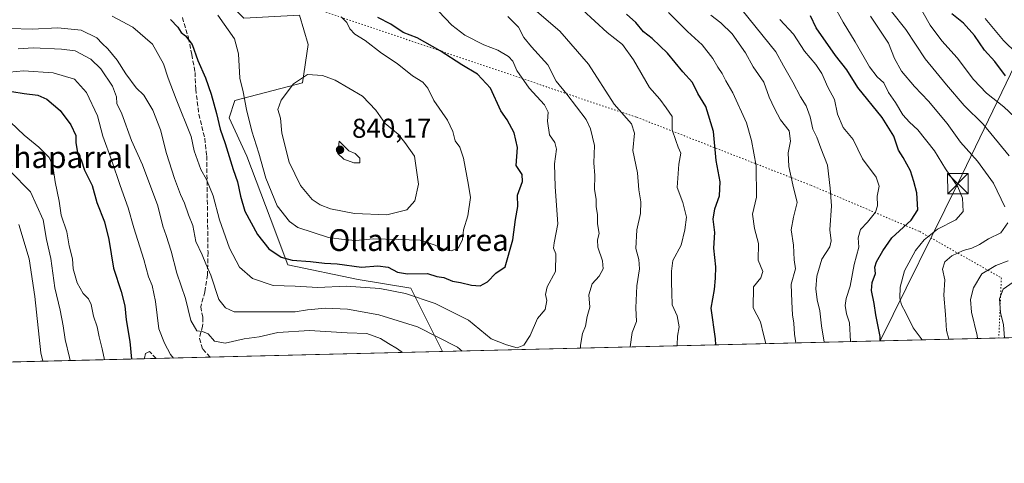
# Model space of a CAD drawing. Units: metres. Extents: x 665161 to 668623, y 4741980 to 4744376.
# Drawn here: x 666757 to 667119, y 4741980 to 4742143 of the extents above; entities that cross this region are included whole.
import ezdxf
from ezdxf.enums import TextEntityAlignment as Align

# ---------------------------------------------------------------- set-up
doc = ezdxf.new("R2010")
doc.units = ezdxf.units.M
doc.header["$MEASUREMENT"] = 0
doc.linetypes.add('DGN Style 3', pattern=[2.307223458686699, 1.648016756204785, -0.6592067024819142])
doc.linetypes.add('DGN Style 5', pattern=[1.1536117293433497, 0.4944050268614355, -0.6592067024819142])
for name, color, linetype, lineweight in [('Arbolado forestal CxS', 92, 'Continuous', 0), ('Comarca CxS', 21, 'Continuous', 0), ('Comunidad Autónoma CxS', 142, 'Continuous', 0), ('Corriente natural oculto Cxs', 9, 'Continuous', 13), ('Curva de nivel maestra', 30, 'Continuous', 30), ('Curva de nivel normal', 30, 'Continuous', 0), ('Huerta CxS', 92, 'Continuous', 0), ('Municipio CxS', 4, 'Continuous', 0), ('Provincia CxS', 1, 'Continuous', 0), ('Punto de cota en terreno', 7, 'Continuous', 0), ('Rótulo de punto de cota en terreno', 7, 'Continuous', 0), ('Senda', 7, 'DGN Style 3', 0), ('Tendido', 6, 'Continuous', 0), ('Texto cartográfico', 7, 'Continuous', 0), ('Torre de tendido puntual', 7, 'Continuous', 0), ('Vía pecuaria eje', 92, 'DGN Style 5', 0)]:
    doc.layers.add(name, color=color, linetype=linetype, lineweight=lineweight)
doc.styles.add('Style-Arial', font='txt')

# ---------------------------------------------------------------- blocks, each defined once
blk = doc.blocks.new('*U8')
at = {"layer": 'Arbolado forestal CxS', "color": 92, "linetype": 'Continuous', "lineweight": 0}
blk.add_polyline3d([(667186.8600000005, 4742027.488800001, 707.8466999999946), (666912.7063999996, 4742020.8453, 813.1428000000016), (666901.0749000004, 4742044.120300001, 821.732999999993), (666881.6630999995, 4742047.3575, 822.4882999999973), (666855.7812999999, 4742052.752699999, 824.3791999999958), (666849.3113000002, 4742070.015699999, 827.5271000000066), (666840.6836000001, 4742092.672300001, 827.2338000000018), (666834.2137000002, 4742106.699100001, 826.249299999996), (666836.3707999998, 4742113.1721, 827.4872999999934), (666861.1734999996, 4742119.6457, 835.4225000000006), (666863.3306999998, 4742133.6713, 834.294399999999), (666860.0957000004, 4742144.459899999, 833.4282999999997), (666839.6057000002, 4742143.3815, 832.2489999999963), (666828.8221000005, 4742154.171499999, 831.7673999999971), (666832.0571, 4742181.1439, 833.5429000000004), (666814.8025000002, 4742209.195699999, 832.6208000000044), (666785.6857000003, 4742232.932700001, 836.7578999999969), (666760.8831000002, 4742269.6165, 840.5261000000029), (666739.3146000003, 4742301.984099999, 850.0712000000058)], dxfattribs=at)
blk = doc.blocks.new('5PATER')
at = {"layer": 'Huerta CxS', "linetype": 'Continuous', "lineweight": 0}
h = blk.add_hatch(color=51, dxfattribs=at)
edge = h.paths.add_edge_path()
edge.add_ellipse((0, 0), major_axis=(-0.1095731443231308, -0.1110710700762829), ratio=0.9994222409660322, start_angle=0, end_angle=360)
blk = doc.blocks.new('5TTEND')
at = {"layer": 'Corriente natural oculto Cxs', "color": 7, "linetype": 'Continuous', "lineweight": 0}
for p, q in [((-0.375, 0.3754), (0.375, -0.3746)), ((0.3720000000000001, 0.3784000000000001), (-0.3720000000000001, -0.3776))]:
    blk.add_line(p, q, dxfattribs=at)
at = {"layer": 'Corriente natural oculto Cxs', "color": 7, "linetype": 'Continuous', "lineweight": 0, "flags": 128}
blk.add_lwpolyline([(-0.375, -0.3746), (0.375, -0.3746), (0.375, 0.3754), (-0.375, 0.3754), (-0.3720000000000001, -0.3776)], dxfattribs=at)

msp = doc.modelspace()

# ---------------------------------------------------------------- linework, layer by layer
at = {"layer": 'Arbolado forestal CxS', "color": 92, "linetype": 'Continuous', "lineweight": 0, "extrusion": (0.2692356311248024, 0.006524349292402935, 0.9630522352391588), "elevation": 211278.3627504555, "flags": 128}
msp.add_lwpolyline([(4724472.667232974, -752715.0993788037), (4724472.667232974, -752498.7617403478)], dxfattribs=at)
at = {"layer": 'Arbolado forestal CxS', "color": 92, "linetype": 'Continuous', "lineweight": 0, "extrusion": (-0.2714967720795018, -0.006579115159789668, 0.9624168628999211), "elevation": -211462.0293376085, "flags": 128}
msp.add_lwpolyline([(-4724472.74793892, 752332.6800511056), (-4724472.74793892, 752128.2208838948)], dxfattribs=at)
at = {"layer": 'Arbolado forestal CxS', "color": 92, "linetype": 'Continuous', "lineweight": 0, "extrusion": (-0.2465690530951733, -0.005977396945805006, 0.9691067912162735), "elevation": -191981.4321350511, "flags": 128}
msp.add_lwpolyline([(-4724465.306671592, 757588.8380812996), (-4724465.306671593, 757584.3801939576)], dxfattribs=at)
at = {"layer": 'Arbolado forestal CxS', "color": 92, "linetype": 'Continuous', "lineweight": 0, "extrusion": (-0.2690848345425715, -0.006520417937825524, 0.963094406571398), "elevation": -209574.9598506606, "flags": 128}
msp.add_lwpolyline([(-4724473.471661485, 752881.1574493246), (-4724473.471661486, 752860.4808222732)], dxfattribs=at)
at = {"layer": 'Arbolado forestal CxS', "color": 92, "linetype": 'Continuous', "lineweight": 0, "extrusion": (-0.06120137838782449, -0.001483048693326619, 0.9981243368689111), "elevation": -47037.00709635449, "flags": 128}
msp.add_lwpolyline([(-4724473.123223328, 780176.995509705), (-4724473.123223327, 780091.3493787878)], dxfattribs=at)
at = {"layer": 'Arbolado forestal CxS', "color": 92, "linetype": 'Continuous', "lineweight": 0}
for points in [[(666912.7062999997, 4742020.8454, 813.1428000000016), (666901.0749000004, 4742044.120300001, 821.732999999993), (666881.6630999995, 4742047.3575, 822.4882999999973), (666855.7812999999, 4742052.752699999, 824.3791999999958), (666849.3113000002, 4742070.015699999, 827.5271000000066), (666840.6836000001, 4742092.672300001, 827.2338000000018), (666834.2137000002, 4742106.699100001, 826.249299999996), (666836.3707999998, 4742113.1721, 827.4872999999934), (666861.1734999996, 4742119.6457, 835.4225000000006), (666863.3306999998, 4742133.6713, 834.294399999999), (666860.0957000004, 4742144.459899999, 833.4282999999997), (666839.6057000002, 4742143.3815, 832.2489999999963), (666828.8221000005, 4742154.171499999, 831.7673999999971), (666832.0571, 4742181.1439, 833.5429000000004), (666814.8025000002, 4742209.195699999, 832.6208000000044), (666785.6857000003, 4742232.932700001, 836.7578999999969), (666760.8831000002, 4742269.6165, 840.5261000000029), (666739.3146000003, 4742301.984099999, 850.0712000000058), (666718.8246999999, 4742321.404100001, 860.1061000000045), (666710.1977000004, 4742328.9571, 865.5481000000001), (666699.4138000002, 4742331.115300001, 869.7468999999984), (666694.6819000002, 4742330.9013, 870.8619999999937)], [(666912.7062999997, 4742020.8454, 813.1428000000016), (666901.0749000004, 4742044.120300001, 821.732999999993), (666881.6630999995, 4742047.3575, 822.4882999999973), (666855.7812999999, 4742052.752699999, 824.3791999999958), (666849.3113000002, 4742070.015699999, 827.5271000000066), (666840.6836000001, 4742092.672300001, 827.2338000000018), (666834.2137000002, 4742106.699100001, 826.249299999996), (666836.3707999998, 4742113.1721, 827.4872999999934), (666861.1734999996, 4742119.6457, 835.4225000000006), (666863.3306999998, 4742133.6713, 834.294399999999), (666860.0957000004, 4742144.459899999, 833.4282999999997), (666839.6057000002, 4742143.3815, 832.2489999999963), (666828.8221000005, 4742154.171499999, 831.7673999999971), (666832.0571, 4742181.1439, 833.5429000000004), (666814.8025000002, 4742209.195699999, 832.6208000000044), (666785.6857000003, 4742232.932700001, 836.7578999999969), (666760.8831000002, 4742269.6165, 840.5261000000029), (666739.3146000003, 4742301.984099999, 850.0712000000058), (666718.8246999999, 4742321.404100001, 860.1061000000045), (666710.1977000004, 4742328.9571, 865.5481000000001), (666699.4138000002, 4742331.115300001, 869.7468999999984), (666694.6819000002, 4742330.9013, 870.8619999999937)], [(666739.3146000003, 4742301.984099999, 850.0712000000058), (666760.8831000002, 4742269.6165, 840.5261000000029), (666785.6857000003, 4742232.932700001, 836.7578999999969), (666814.8025000002, 4742209.195699999, 832.6208000000044), (666832.0571, 4742181.1439, 833.5429000000004), (666828.8221000005, 4742154.171499999, 831.7673999999971), (666839.6057000002, 4742143.3815, 832.2489999999963), (666860.0957000004, 4742144.459899999, 833.4282999999997), (666863.3306999998, 4742133.6713, 834.294399999999), (666861.1734999996, 4742119.6457, 835.4225000000006), (666836.3707999998, 4742113.1721, 827.4872999999934), (666834.2137000002, 4742106.699100001, 826.249299999996), (666840.6836000001, 4742092.672300001, 827.2338000000018), (666849.3113000002, 4742070.015699999, 827.5271000000066), (666855.7812999999, 4742052.752699999, 824.3791999999958), (666881.6630999995, 4742047.3575, 822.4882999999973), (666901.0749000004, 4742044.120300001, 821.732999999993), (666912.7063999996, 4742020.8453, 813.1428000000016), (666606.3021999998, 4742013.420299999, 745.7084000000032)]]:
    msp.add_polyline3d(points, dxfattribs=at)
at = {"layer": 'Comarca CxS', "color": 21, "linetype": 'Continuous', "lineweight": 0, "flags": 128}
msp.add_lwpolyline([(667199.8962000011, 4742027.804799999), (665216.8400012536, 4741979.749982569), (665161.1800012554, 4744293.109982545), (665885.6168512054, 4744310.679604566), (667847.3954999992, 4744358.258300002), (667847.4307519117, 4744358.259117659), (668092.7597999999, 4744364.209100001), (668176.1676000005, 4744366.232000002), (668566.5600012809, 4744375.699982543), (668601.7739858653, 4742942.483600544), (668602.8970999996, 4742896.7733), (668608.5379999991, 4742667.185699999), (668610.0856000008, 4742604.200300002), (668617.1300999996, 4742317.487900001), (668617.8271999994, 4742289.114999999), (668619.9144000005, 4742204.1628), (668620.1035000006, 4742196.467000001), (668623.4000012815, 4742062.299982569), (667323.5504999993, 4742030.801300001)], close=True, dxfattribs=at)
at = {"layer": 'Comunidad Autónoma CxS', "color": 142, "linetype": 'Continuous', "lineweight": 0, "flags": 128}
msp.add_lwpolyline([(667199.8962000011, 4742027.804799999), (665216.8400012536, 4741979.749982569), (665161.1800012554, 4744293.109982545), (665885.6168512054, 4744310.679604566), (667847.3954999992, 4744358.258300002), (667847.4307519117, 4744358.259117659), (668092.7597999999, 4744364.209100001), (668176.1676000005, 4744366.232000002), (668566.5600012809, 4744375.699982543), (668601.7739858653, 4742942.483600544), (668602.8970999996, 4742896.7733), (668608.5379999991, 4742667.185699999), (668610.0856000008, 4742604.200300002), (668617.1300999996, 4742317.487900001), (668617.8271999994, 4742289.114999999), (668619.9144000005, 4742204.1628), (668620.1035000006, 4742196.467000001), (668623.4000012815, 4742062.299982569), (667323.5504999993, 4742030.801300001)], close=True, dxfattribs=at)
at = {"layer": 'Curva de nivel maestra', "color": 30, "linetype": 'Continuous', "lineweight": 30, "flags": 128}
for points, elevation in [([(667013.2171, 4742023.281199999), (667013.04, 4742025.450099999), (667011.4800000006, 4742036.7601), (667012.7000000002, 4742043.590100001), (667013.0700000003, 4742047.770099999), (667013.2300000006, 4742051.920100001), (667012.4600000001, 4742058.880100001), (667012.7699999996, 4742064.610099999), (667012.2599999999, 4742069.520099999), (667012.7999999998, 4742073.280099999), (667014.4900000002, 4742078.0701), (667014.7999999998, 4742083.220100001), (667013.3499999996, 4742091.0601), (667012.2800000003, 4742101.670100001), (667009.5, 4742110.860099999), (667006.5300000003, 4742115.690099999), (667004.6299999999, 4742119.690099999), (667001.0499999998, 4742123.710100001), (666995.4000000004, 4742130.4901), (666989.7800000003, 4742135.870100001), (666986.54, 4742138.4001), (666983.7599999999, 4742141.7601), (666980.3200000003, 4742144.8201)], 800), ([(667119.6900000004, 4742122.220100001), (667115.7400000002, 4742127.4801), (667112.0099999999, 4742131.630100001), (667108.3799999999, 4742136.970100001), (667104.2800000003, 4742141.5801), (667100.0199999996, 4742145.0101)], 750), ([(666812.6900000004, 4742142.940099999), (666815.3600000005, 4742140.020099999), (666816.5999999996, 4742138.100099999), (666818.1799999997, 4742136.920100001), (666820.5700000003, 4742133.6601), (666822.7599999999, 4742127.850099999), (666825.5599999997, 4742121.4801), (666827.6200000001, 4742115.4801), (666829.5999999996, 4742108.300100001), (666830.8899999997, 4742102.590100001), (666832.7999999998, 4742097.3201), (666835.6900000004, 4742087.7601), (666837.2800000003, 4742083.2501), (666838.3499999996, 4742077.920100001), (666840.0199999996, 4742072.4901), (666844.7000000002, 4742063.860099999), (666848.8200000003, 4742058.590100001), (666853.3300000001, 4742055.4801), (666857.3799999999, 4742054.4001), (666864.1100000005, 4742053.9301), (666869.3200000003, 4742053.340100001), (666873.9299999997, 4742053.050100001), (666882.8600000005, 4742051.880100001), (666888.9500000002, 4742052.370100001), (666892.75, 4742051.840100001), (666896.1100000005, 4742050.0701), (666899.7999999998, 4742049.390100001), (666907.1399999997, 4742049.470100001), (666910.5800000001, 4742048.470100001), (666913.1799999997, 4742048.050100001), (666916.3399999999, 4742046.7601), (666919.3499999996, 4742046.1801), (666923.3099999997, 4742045.210100001), (666926.4800000006, 4742045.020099999), (666929.2800000003, 4742046.4001), (666932.3200000003, 4742049.590100001), (666935.7599999999, 4742051.920100001), (666938.4900000002, 4742061.920100001), (666939.4699999997, 4742069.3201), (666940.4100000003, 4742074.200099999), (666940.2800000003, 4742078.340100001), (666942.0700000003, 4742083.3201), (666941.9800000006, 4742085.970100001), (666939.7800000003, 4742089.200099999), (666940.2100000001, 4742095.870100001), (666939, 4742101.2401), (666936.4000000004, 4742106.0101), (666934.1399999997, 4742109.360099999), (666930.3499999996, 4742117.590100001), (666925.5599999997, 4742122.770099999), (666919.7800000003, 4742126.200099999), (666911.8099999997, 4742131.4001), (666903.3700000001, 4742136.1501), (666898.1900000004, 4742138.120100001), (666893.7000000002, 4742141.130100001), (666888.9199999999, 4742143.6801)], 825), ([(667073.6231000006, 4742024.744999999), (667073.5999999996, 4742026.350099999), (667072.0499999998, 4742034.280099999), (667071.4199999999, 4742038.440099999), (667070.4900000002, 4742043.2501), (667070.7199999997, 4742046.2401), (667071.9100000003, 4742049.5101), (667071.7000000002, 4742051.790100001), (667072.2599999999, 4742053.800100001), (667074.5999999996, 4742057.8101), (667077.8700000001, 4742062.6501), (667085.0300000003, 4742069.1601), (667087.4299999997, 4742072.9801), (667087.1299999999, 4742079.140100001), (667086.0099999999, 4742083.280099999), (667084.7800000003, 4742087.200099999), (667082.0700000003, 4742092.1601), (667080.4299999997, 4742094.850099999), (667078.6299999999, 4742100.050100001), (667074.3899999997, 4742106.8101), (667065.4600000001, 4742117.880100001), (667061.3399999999, 4742124.4301), (667057.2199999997, 4742129.640100001), (667050.0599999997, 4742139.840100001), (667047.9800000006, 4742144.2501)], 775), ([(666754.2599999999, 4742116.4801), (666758.8200000003, 4742115.6501), (666763.8200000003, 4742115.100099999), (666767.1600000003, 4742113.630100001), (666772.1299999999, 4742109.380100001), (666776.0199999996, 4742104.190099999), (666777.8600000005, 4742100.2501), (666777.8499999996, 4742097.550100001), (666778.4699999997, 4742094.030099999), (666779.8600000005, 4742091.280099999), (666781.0899999999, 4742087.4901), (666783.8499999996, 4742081.860099999), (666785.5099999999, 4742075.5701), (666788.4400000004, 4742068.5001), (666790.0099999999, 4742062.030099999), (666791.6699999999, 4742051.420100001), (666794.5199999996, 4742042.940099999), (666795.8399999999, 4742037.600099999), (666796.3700000001, 4742032.540100001), (666797.6799999997, 4742024.5101), (666798.3051000005, 4742018.0733)], 800)]:
    msp.add_lwpolyline(points, dxfattribs=dict(at, elevation=elevation))
at = {"layer": 'Curva de nivel normal', "color": 30, "linetype": 'Continuous', "lineweight": 0, "flags": 128}
for points, elevation in [([(666981.7313000001, 4742022.517999999), (666982.4199999999, 4742027.840100001), (666984.0599999997, 4742031.920100001), (666983.7400000002, 4742036.850099999), (666984.2000000002, 4742044.9801), (666985.1399999997, 4742051.280099999), (666984.8600000005, 4742054.640100001), (666983.7999999998, 4742058.6801), (666984.1399999997, 4742065.590100001), (666985.4800000006, 4742071.590100001), (666985.5800000001, 4742075.920100001), (666984.9400000004, 4742080.2501), (666984.4299999997, 4742086.470100001), (666982.6399999997, 4742094.780099999), (666983.2800000003, 4742101.140100001), (666982.1699999999, 4742104.550100001), (666975.79, 4742111.7501), (666966.3899999997, 4742126.4801), (666955.8399999999, 4742138.590100001), (666943.0499999998, 4742149.4801)], 810), ([(667087.2999999998, 4742149.050100001), (667092, 4742140.7501), (667096.2699999996, 4742135.0101), (667102, 4742128.7601), (667108.0099999999, 4742120.800100001), (667112.7100000001, 4742115.800100001), (667119.0700000003, 4742110.8101), (667127.1399999997, 4742103.220100001)], 755), ([(666791.1500000004, 4742144.120100001), (666798.8099999997, 4742140.030099999), (666806.0599999997, 4742133.800100001), (666810.0999999996, 4742126.620100001), (666811.7999999998, 4742121.300100001), (666814.79, 4742113.5601), (666820.29, 4742099.920100001), (666821.2999999998, 4742094.5701), (666823.7800000003, 4742087.7301), (666825.9199999999, 4742084.100099999), (666828.3200000003, 4742078.100099999), (666830.6900000004, 4742069.200099999), (666834.3799999999, 4742058.800100001), (666838.0800000001, 4742051.840100001), (666842.8300000001, 4742047.690099999), (666850.4400000004, 4742045.1501), (666858.5, 4742044.870100001), (666866.8300000001, 4742044.420100001), (666877.2000000002, 4742044.850099999), (666889.6100000005, 4742044.0001), (666899.04, 4742042.140100001), (666910.0300000003, 4742038.530099999), (666922.2599999999, 4742032.340100001), (666930.5599999997, 4742025.550100001), (666936.2300000006, 4742023.2501), (666940.1699999999, 4742022.200099999), (666942.5599999997, 4742023.210100001), (666944.8799999999, 4742026.7501), (666947.6200000001, 4742032.920100001), (666950.4199999999, 4742036.2501), (666951.0700000003, 4742039.5701), (666950.54, 4742041.840100001), (666951.2000000002, 4742044.5701), (666954.25, 4742050.2401), (666954.3899999997, 4742056.700099999), (666953.5499999998, 4742058.840100001), (666953.7400000002, 4742060.7401), (666955.1399999997, 4742067.790100001), (666954.0999999996, 4742081.4101), (666953.9199999999, 4742089.790100001), (666954.6200000001, 4742095.210100001), (666953.9299999997, 4742097.7301), (666952.0499999998, 4742100.540100001), (666951.29, 4742105.460100001), (666951.54, 4742108.860099999), (666950.1500000004, 4742111.5701), (666944.5499999998, 4742117.630100001), (666940.0499999998, 4742124.140100001), (666938.5499999998, 4742127.630100001), (666937.0099999999, 4742129.340100001), (666933.0599999997, 4742131.630100001), (666927.8499999996, 4742133.600099999), (666920.8799999999, 4742137.1601), (666916.1600000003, 4742140.7601), (666911.1699999999, 4742145.970100001)], 820), ([(666964.1900000004, 4742146.420100001), (666973.2800000003, 4742138.1501), (666978.8200000003, 4742133.6801), (666982.9000000004, 4742128.0701), (666988.7999999998, 4742117.880100001), (666992.6600000003, 4742113.620100001), (666994.9500000002, 4742110.4001), (666997.1200000001, 4742107.290100001), (666997.1900000004, 4742102.300100001), (666998.5, 4742098.450099999), (666999.4000000004, 4742095.970100001), (667000.2999999998, 4742093.780099999), (666999.5899999999, 4742089.6801), (666998.9699999997, 4742081.110099999), (667001.0499999998, 4742075.590100001), (667002.3899999997, 4742070.2501), (667001.7699999996, 4742065.590100001), (667000.4800000006, 4742059.920100001), (666997.3399999999, 4742054.350099999), (666996.9199999999, 4742050.350099999), (666996.8499999996, 4742046.270099999), (666997.0099999999, 4742042.420100001), (666997.1299999999, 4742038.040100001), (666998.9400000004, 4742033.920100001), (666999.6799999997, 4742029.970100001), (666999.0599999997, 4742026.450099999), (666998.9400000004, 4742023.300100001), (666998.9006000003, 4742022.9341)], 805), ([(667031.6392000001, 4742023.727499999), (667030.7199999997, 4742027.0801), (667029.6200000001, 4742031.7401), (667026.9600000001, 4742036.880100001), (667027, 4742044.590100001), (667029.7800000003, 4742047.920100001), (667030.4299999997, 4742050.2501), (667028.7599999999, 4742054.420100001), (667028.8600000005, 4742060.5701), (667027.4400000004, 4742066.030099999), (667026.7400000002, 4742071.370100001), (667028.0999999996, 4742077.530099999), (667028.0800000001, 4742089.1501), (667026.29, 4742098.370100001), (667024.5099999999, 4742104.9301), (667019.4699999997, 4742115.890100001), (667016.8700000001, 4742120.290100001), (667015.5599999997, 4742122.9801), (667013.8899999997, 4742125.3101), (667012.0800000001, 4742128.5001), (667008.1699999999, 4742133.520099999), (667002.7300000006, 4742138.530099999), (666995.8300000001, 4742145.520099999)], 795), ([(667053.0349000003, 4742024.2459), (667052.0300000003, 4742030.2401), (667051.4900000002, 4742035.770099999), (667050.4900000002, 4742039.8201), (667049.9600000001, 4742043.9001), (667050.3499999996, 4742048.4801), (667052.2000000002, 4742054.8301), (667055.0599999997, 4742059.370100001), (667055.6100000005, 4742061.5001), (667055.1500000004, 4742065.5701), (667055.7699999996, 4742074.4101), (667055.2400000002, 4742080.9001), (667054.2000000002, 4742089.370100001), (667051.79, 4742095.630100001), (667050.3899999997, 4742099.6501), (667048.8099999997, 4742102.520099999), (667047.8300000001, 4742107.170100001), (667046.4100000003, 4742111.200099999), (667044.3499999996, 4742114.4901), (667041.54, 4742119.9101), (667038.04, 4742125.8101), (667035.2999999998, 4742131.030099999), (667022.9199999999, 4742146.350099999)], 785), ([(667089.0658, 4742025.119100001), (667085.7999999998, 4742029.5001), (667083.04, 4742035.110099999), (667081.5099999999, 4742037.960100001), (667080.8399999999, 4742040.4001), (667081.04, 4742044.5001), (667082.5700000003, 4742050.450099999), (667086.6399999997, 4742057.920100001), (667089.8099999997, 4742061.920100001), (667094.7400000002, 4742065.860099999), (667101.4400000004, 4742069.280099999), (667104.0999999996, 4742072.280099999), (667103.9299999997, 4742077.270099999), (667102.1600000003, 4742081.3201), (667097.6200000001, 4742088.030099999), (667093.5999999996, 4742094.670100001), (667087.5099999999, 4742102.340100001), (667084.4199999999, 4742105.120100001), (667081.9600000001, 4742107.870100001), (667079.2699999996, 4742112.350099999), (667076.7199999997, 4742116.020099999), (667074.9600000001, 4742119.550100001), (667072.4900000002, 4742121.790100001), (667069.7000000002, 4742125.450099999), (667064.4800000006, 4742134.710100001), (667060.0199999996, 4742141.880100001), (667056.5199999996, 4742148.3201)], 770), ([(667121.0499999998, 4742092.8201), (667111.4800000006, 4742104.370100001), (667104.5, 4742111.2501), (667098.0800000001, 4742118.840100001), (667090.2100000001, 4742128.4301), (667083.0800000001, 4742139.2601), (667077.7599999999, 4742145.850099999)], 760), ([(666830.0199999996, 4742144.450099999), (666836.1399999997, 4742135.8301), (666837.7000000002, 4742130.2401), (666838.1100000005, 4742121.350099999), (666839.4199999999, 4742116.3101), (666840.5999999996, 4742109.7601), (666842.5800000001, 4742101.880100001), (666845.1699999999, 4742093.720100001), (666847.7199999997, 4742084.5101), (666851.9400000004, 4742074.360099999), (666856.3799999999, 4742068.6601), (666859.4900000002, 4742066.440099999), (666870.79, 4742062.7301), (666876.5, 4742062.0601), (666880.8300000001, 4742061.700099999), (666887.1699999999, 4742062.3101), (666896.3700000001, 4742062.0001), (666904.5, 4742061.8301), (666909.9500000002, 4742059.950099999), (666912.7599999999, 4742058.600099999), (666915.8799999999, 4742057.800100001), (666918.4100000003, 4742058.790100001), (666920.0099999999, 4742061.840100001), (666920.4500000002, 4742065.610099999), (666921.9600000001, 4742070.6601), (666922.9900000002, 4742077.4801), (666922.2199999997, 4742082.040100001), (666920.3799999999, 4742091.920100001), (666919.0999999996, 4742095.920100001), (666917.3700000001, 4742098.2501), (666916.4900000002, 4742101.7301), (666914.4600000001, 4742105.850099999), (666909.5300000003, 4742113.140100001), (666907.2800000003, 4742117.610099999), (666905.4100000003, 4742119.850099999), (666901.6399999997, 4742122.1801), (666895.9699999997, 4742126.720100001), (666890.2599999999, 4742130.470100001), (666884.2400000002, 4742135.1801), (666880.4100000003, 4742137.520099999), (666878.6200000001, 4742139.440099999), (666877.5300000003, 4742141.7601), (666875.4000000004, 4742143.8201)], 830), ([(666936.6600000003, 4742144.020099999), (666940.5700000003, 4742140.030099999), (666942.6200000001, 4742136.280099999), (666945.4199999999, 4742132.840100001), (666951.4400000004, 4742126.200099999), (666954.4299999997, 4742120.190099999), (666958.3700000001, 4742115.460100001), (666965.54, 4742106.170100001), (666967.1600000003, 4742102.7501), (666968.5899999999, 4742096.610099999), (666968.3300000001, 4742090.2501), (666968.6399999997, 4742085.590100001), (666968.5899999999, 4742080.4101), (666969.1699999999, 4742076.880100001), (666969.2000000002, 4742073.970100001), (666969.6200000001, 4742071.1601), (666969.6200000001, 4742067.8101), (666970.2599999999, 4742064.2501), (666969.7199999997, 4742061.920100001), (666969.8399999999, 4742059.1601), (666971.54, 4742054.1501), (666971.7400000002, 4742051.2601), (666970.2400000002, 4742048.540100001), (666967.6799999997, 4742045.6801), (666966.4400000004, 4742041.7301), (666966.8300000001, 4742037.1501), (666965.9299999997, 4742033.7301), (666965.3200000003, 4742030.1801), (666964.1799999997, 4742027.4301), (666963.4600000001, 4742023.220100001), (666963.4561999999, 4742022.075200001)], 815), ([(667011.4000000004, 4742144.5101), (667015.0499999998, 4742141.690099999), (667019.1799999997, 4742137.5601), (667024.0499999998, 4742130.640100001), (667026.9600000001, 4742125.520099999), (667030.79, 4742119.9101), (667032.7699999996, 4742114.360099999), (667034.8099999997, 4742110.220100001), (667037.0099999999, 4742105.9901), (667040.1399999997, 4742101.9801), (667040.6399999997, 4742098.1501), (667039.8300000001, 4742093.880100001), (667040.0700000003, 4742088.860099999), (667041.4600000001, 4742082.0801), (667043.1600000003, 4742075.640100001), (667041.7300000006, 4742070.1801), (667040.8600000005, 4742065.590100001), (667041.7199999997, 4742059.920100001), (667042.04, 4742054.590100001), (667042.4800000006, 4742051.220100001), (667040.9299999997, 4742045.5601), (667041.1100000005, 4742039.0801), (667041.3700000001, 4742034.3101), (667041.8799999999, 4742031.290100001), (667042.1200000001, 4742027.1801), (667042.5641000001, 4742023.9922)], 790), ([(667062.6774000004, 4742024.479599999), (667062.3799999999, 4742031.4301), (667061.2699999996, 4742034.6801), (667060.7300000006, 4742037.780099999), (667061.0800000001, 4742040.280099999), (667062.6299999999, 4742044.8101), (667064.1100000005, 4742052.8201), (667065.8099999997, 4742059.2301), (667065.5199999996, 4742062.670100001), (667066.4400000004, 4742065.690099999), (667069.0199999996, 4742068.360099999), (667071.9500000002, 4742072.020099999), (667072.6699999999, 4742074.360099999), (667072.4800000006, 4742077.920100001), (667073.2100000001, 4742081.590100001), (667072.1900000004, 4742084.890100001), (667067.1100000005, 4742091.720100001), (667063.7000000002, 4742098.780099999), (667060, 4742103.2401), (667057.9100000003, 4742108.100099999), (667056.8799999999, 4742113.540100001), (667054.4100000003, 4742118.030099999), (667052.2300000006, 4742122.9801), (667049.9699999997, 4742126.390100001), (667045.7599999999, 4742131.2601), (667041.7300000006, 4742137.460100001), (667036.6900000004, 4742142.860099999)], 780), ([(667119.4600000001, 4742074.0801), (667115.3200000003, 4742082.7301), (667109.3799999999, 4742090.800100001), (667103.1699999999, 4742097.8301), (667098.2199999997, 4742104.600099999), (667091.3899999997, 4742112.9101), (667086.2300000006, 4742118.270099999), (667081.4600000001, 4742123.880100001), (667078.9100000003, 4742128.5001), (667076.7199999997, 4742134.170100001), (667070.0300000003, 4742144.0701)], 765), ([(667112.2199999997, 4742143.300100001), (667119.0300000003, 4742135.1801), (667133.6900000004, 4742120.8201)], 745), ([(666919.8597999997, 4742021.0187), (666918.1699999999, 4742022.4101), (666903.5, 4742029.9001), (666889.2800000003, 4742034.300100001), (666877.79, 4742036.350099999), (666869.6500000004, 4742036.800100001), (666863.0099999999, 4742036.220100001), (666858.4699999997, 4742035.4801), (666836.0099999999, 4742035.4301), (666832.8200000003, 4742036.840100001), (666830.3899999997, 4742039.9801), (666827.5199999996, 4742048.940099999), (666825.7000000002, 4742053.120100001), (666824.2599999999, 4742056.350099999), (666821.9299999997, 4742061.2501), (666820.8499999996, 4742067.210100001), (666819.3300000001, 4742071.090100001), (666817.8399999999, 4742075.370100001), (666816.2999999998, 4742078.5001), (666814.0800000001, 4742084.4301), (666811.1799999997, 4742093.6601), (666808.9800000006, 4742102.3301), (666806.1799999997, 4742109.600099999), (666802.8799999999, 4742115.120100001), (666800.0800000001, 4742117.800100001), (666796.2000000002, 4742122.970100001), (666793.0800000001, 4742127.940099999), (666789.6600000003, 4742132.130100001), (666787.54, 4742134.040100001), (666785.5700000003, 4742136.110099999), (666779.8300000001, 4742139.0101), (666771.2199999997, 4742139.780099999), (666761.8399999999, 4742139.3201), (666745.2599999999, 4742139.800100001)], 815), ([(666756.5899999999, 4742132.1601), (666762.1600000003, 4742132.470100001), (666772.5199999996, 4742131.960100001), (666777.5499999998, 4742131.3101), (666783.3399999999, 4742128.2601), (666787.0599999997, 4742124.8101), (666791.3399999999, 4742118.420100001), (666792.7699999996, 4742114.520099999), (666792.8799999999, 4742111.970100001), (666794.7400000002, 4742108.1601), (666798.3600000005, 4742098.460100001), (666802.3200000003, 4742089.460100001), (666807.9400000004, 4742074.360099999), (666809.8200000003, 4742066.9101), (666811.0999999996, 4742063.450099999), (666812.8600000005, 4742057.670100001), (666814.9400000004, 4742049.6801), (666818.2100000001, 4742040.3101), (666820.1200000001, 4742032.210100001), (666822.29, 4742028.470100001), (666824.4600000001, 4742028.2601), (666826.5, 4742027.340100001), (666828.8600000005, 4742024.620100001), (666832.8099999997, 4742023.920100001), (666839.7400000002, 4742025.540100001), (666845.2400000002, 4742026.190099999), (666852.1200000001, 4742027.8101), (666863.7999999998, 4742028.520099999), (666877.6600000003, 4742027.7501), (666884.8099999997, 4742027.5001), (666889.8499999996, 4742025.6801), (666892.8200000003, 4742023.780099999), (666896.1299999999, 4742021.8301), (666897.9097999996, 4742020.4869)], 810), ([(666813.7827000003, 4742018.448200001), (666812.6100000005, 4742019.690099999), (666810.5, 4742023.920100001), (666808.4100000003, 4742029.1601), (666807.0800000001, 4742039.170100001), (666805.9500000002, 4742045.050100001), (666804.54, 4742048.350099999), (666802.8399999999, 4742054.610099999), (666799.2100000001, 4742066.300100001), (666797.0800000001, 4742073.600099999), (666794.0999999996, 4742081.9001), (666791.1299999999, 4742090.9801), (666787.7800000003, 4742100.0101), (666785.7999999998, 4742107.4301), (666781.7999999998, 4742116.030099999), (666777.3200000003, 4742121.0001), (666769.4600000001, 4742123.270099999), (666758.5999999996, 4742123.960100001), (666753.4299999997, 4742123.4801)], 805), ([(666863.0599999997, 4742122.610099999), (666857.9299999997, 4742119.200099999), (666853.3200000003, 4742113.190099999), (666852.1799999997, 4742109.8101), (666853.0999999996, 4742106.640100001), (666853.6500000004, 4742101.0701), (666856.2599999999, 4742090.440099999), (666860.4299999997, 4742081.840100001), (666864.7199999997, 4742076.780099999), (666867.75, 4742074.7301), (666871.5300000003, 4742073.2501), (666880.2699999996, 4742071.5801), (666892.25, 4742071.050100001), (666899.5999999996, 4742072.940099999), (666902.5, 4742076.2301), (666903.9000000004, 4742082.3201), (666902.4000000004, 4742092.6501), (666898.8799999999, 4742097.640100001), (666896.3499999996, 4742100.770099999), (666891.5599999997, 4742104.6501), (666888.1500000004, 4742109.5701), (666883.25, 4742114.670100001), (666873.1600000003, 4742120.5801), (666868.5499999998, 4742122.3301), (666863.0599999997, 4742122.610099999)], 835), ([(666753.8399999999, 4742105.130100001), (666758.8300000001, 4742100.4301), (666764.2400000002, 4742095.970100001), (666767.9800000006, 4742092.100099999), (666769.3300000001, 4742089.140100001), (666770.2599999999, 4742083.210100001), (666771.6900000004, 4742076.120100001), (666772.5, 4742070.9301), (666774.5, 4742064.8201), (666775.4000000004, 4742059.7401), (666776.5700000003, 4742054.870100001), (666776.9100000003, 4742051.290100001), (666778.3600000005, 4742046.0801), (666780.5099999999, 4742042.140100001), (666782.5, 4742040.220100001), (666783.4199999999, 4742038.1801), (666784.3200000003, 4742033.850099999), (666785.6500000004, 4742029.860099999), (666786.3700000001, 4742026.2501), (666787.5499999998, 4742021.8101), (666788.3476999998, 4742017.831900001)], 795), ([(666874.7100000001, 4742098.130100001), (666874.2000000002, 4742093.6501), (666876.4100000003, 4742091.5001), (666880.1100000005, 4742090.170100001), (666882.2699999996, 4742090.2501), (666882.2199999997, 4742091.950099999), (666880.5800000001, 4742093.670100001), (666878.2100000001, 4742094.670100001), (666874.7100000001, 4742098.130100001)], 840), ([(666775.7374, 4742017.5263), (666775.5700000003, 4742018.590100001), (666773.8600000005, 4742025.2501), (666773.2300000006, 4742030.2301), (666772.1100000005, 4742036.050100001), (666770.0999999996, 4742044.200099999), (666768.6699999999, 4742055.0701), (666767.0499999998, 4742062.040100001), (666765.8399999999, 4742069.2401), (666761.1299999999, 4742079.5601), (666753.7300000006, 4742087.170100001)], 790), ([(666756.9299999997, 4742067.4901), (666760.7100000001, 4742054.920100001), (666762.7300000006, 4742041.090100001), (666764.9500000002, 4742020.380100001), (666765.7427000003, 4742017.284200001)], 785), ([(667098.9254999999, 4742025.357999999), (667098.0199999996, 4742028.530099999), (667097.6299999999, 4742034.4001), (667097, 4742041.5101), (667097.4199999999, 4742047.1601), (667096.5, 4742051.100099999), (667097.4500000002, 4742053.8201), (667099.9400000004, 4742055.9901), (667104.1200000001, 4742058.0001), (667107.2999999998, 4742058.8201), (667110.1799999997, 4742060.120100001), (667113.4199999999, 4742062.2301), (667118.04, 4742064.420100001), (667120.5899999999, 4742068.190099999)], 765), ([(667109.4611000001, 4742025.613299999), (667109.2999999998, 4742026.720100001), (667107.25, 4742035.3101), (667106.8300000001, 4742039.9801), (667108, 4742044.2501), (667111.0499999998, 4742049.4101), (667116.1799999997, 4742052.5001), (667120.7000000002, 4742054.2301)], 760), ([(667122.5800000001, 4742046.300100001), (667118.9000000004, 4742043.700099999), (667117.4699999997, 4742040.2301), (667117.8200000003, 4742035.2301), (667118.9500000002, 4742030.590100001), (667119.2965000002, 4742025.851700001)], 755)]:
    msp.add_lwpolyline(points, dxfattribs=dict(at, elevation=elevation))
at = {"layer": 'Municipio CxS', "color": 4, "linetype": 'Continuous', "lineweight": 0, "flags": 128}
msp.add_lwpolyline([(668602.8970999996, 4742896.7733), (668608.5379999991, 4742667.185699999), (668610.0856000008, 4742604.200300002), (668617.1300999996, 4742317.487900001), (668617.8271999994, 4742289.114999999), (668619.9144000005, 4742204.1628), (668620.1035000006, 4742196.467000001), (668623.4000012815, 4742062.299982569), (667323.5504999993, 4742030.801300001), (667199.8962000011, 4742027.804799999), (665216.8400012536, 4741979.749982569)], dxfattribs=at)
at = {"layer": 'Provincia CxS', "color": 1, "linetype": 'Continuous', "lineweight": 0, "flags": 128}
msp.add_lwpolyline([(667199.8962000011, 4742027.804799999), (665216.8400012536, 4741979.749982569), (665161.1800012554, 4744293.109982545), (665885.6168512054, 4744310.679604566), (667847.3954999992, 4744358.258300002), (667847.4307519117, 4744358.259117659), (668092.7597999999, 4744364.209100001), (668176.1676000005, 4744366.232000002), (668566.5600012809, 4744375.699982543), (668601.7739858653, 4742942.483600544), (668602.8970999996, 4742896.7733), (668608.5379999991, 4742667.185699999), (668610.0856000008, 4742604.200300002), (668617.1300999996, 4742317.487900001), (668617.8271999994, 4742289.114999999), (668619.9144000005, 4742204.1628), (668620.1035000006, 4742196.467000001), (668623.4000012815, 4742062.299982569), (667323.5504999993, 4742030.801300001)], close=True, dxfattribs=at)
at = {"layer": 'Senda', "color": 7, "linetype": 'DGN Style 3', "lineweight": 0}
for points in [[(666817.0201000003, 4742143.6501, 829.7017999999953), (666819.2600999996, 4742136.130100001, 830.5286000000052), (666820.4700999996, 4742129.9901, 829.5426000000007), (666821.6901000004, 4742123.450099999, 828.0247999999993), (666821.9101, 4742117.270099999, 825.7116999999998), (666823.0800999999, 4742108.040100001, 824.1362999999984), (666825.2301000003, 4742099.210100001, 826.094299999997), (666825.9801000003, 4742092.7301, 823.2556999999942), (666826.4501, 4742057.3301, 821.0396000000038), (666826.2301000003, 4742049.0101, 819.4907999999997), (666825.3101000005, 4742042.790100001, 817.5476000000053), (666823.7600999996, 4742037.290100001, 817.0700999999973), (666824.6001000004, 4742033.290100001, 814.5234999999958), (666824.4501, 4742030.1601, 813.2412999999942), (666823.2600999996, 4742025.590100001, 812.2933000000049), (666824.5301000001, 4742021.6501, 812.9833999999975), (666827.2460000003, 4742018.7744, 812.4094999999944)], [(666807.3383, 4742018.291999999, 804.538400000005), (666804.9700999996, 4742020.8301, 804.3852999999945), (666803.4600999998, 4742020.0601, 803.7353000000003), (666803.0201000003, 4742018.190099999, 803.1061999999947), (666803.0195000004, 4742018.1873, 803.1052000000054)]]:
    msp.add_polyline3d(points, dxfattribs=at)
at = {"layer": 'Tendido', "color": 6, "linetype": 'Continuous', "lineweight": 0}
msp.add_polyline3d([(667073.6810999997, 4742024.746200001, 777.5293999999994), (667102.199, 4742082.5494, 776.5123000000021), (667197.2636000002, 4742280.1088, 769.8657999999997), (667242.056, 4742373.831599999, 762.8081999999995), (667279.7940999997, 4742451.997500001, 761.4766999999993), (667316.1557, 4742528.340399999, 764.2151000000014), (667346.0104, 4742590.5766, 761.9566000000051), (667369.0652999999, 4742639.2575, 758.4416999999958), (667409.4828000005, 4742723.3983, 759.3657999999997), (667441.0528999995, 4742788.267200001, 761.169399999999), (667493.8433999997, 4742896.8795, 770.0795000000071)], dxfattribs=at)
at = {"layer": 'Vía pecuaria eje', "color": 92, "linetype": 'DGN Style 5', "lineweight": 0}
msp.add_polyline3d([(666723.8123000005, 4742281.6139, 849.4357000000019), (666760.2062999997, 4742252.231500001, 842.6487000000053), (666793.8004000002, 4742213.055199999, 838.1551000000036), (666832.9939000001, 4742178.076199999, 834.9811999999947), (666851.2063999996, 4742151.929500001, 841.8608999999997), (666969.2040999997, 4742111.929099999, 822.6092000000062), (666984.2038000004, 4742106.929099999, 815.8515999999945), (667048.2026000004, 4742081.928900001, 798.7314000000042), (667088.2017999999, 4742064.928900001, 776.5417000000016), (667118.2012, 4742047.928900001, 763.090400000001), (667117.2527000001, 4742025.802100001, 769.8714000000036)], dxfattribs=at)

# ---------------------------------------------------------------- block references
at = {"layer": 'Arbolado forestal CxS', "color": 92, "linetype": 'Continuous', "lineweight": 0}
msp.add_blockref('*U8', (0, 0), dxfattribs=at)
at = {"layer": 'Punto de cota en terreno', "color": 7, "linetype": 'Continuous', "lineweight": 0, "xscale": 10, "yscale": 10, "zscale": 10}
msp.add_blockref('5PATER', (666875, 4742095, 840.1699999999984), dxfattribs=at)
at = {"layer": 'Torre de tendido puntual', "color": 7, "linetype": 'Continuous', "lineweight": 0, "xscale": 10, "yscale": 10, "zscale": 10}
msp.add_blockref('5TTEND', (667102.199, 4742082.5494, 776.5123000000021), dxfattribs=at)

# ---------------------------------------------------------------- texts
at = {"layer": 'Rótulo de punto de cota en terreno', "color": 7, "linetype": 'Continuous', "lineweight": 0, "style": 'Style-Arial'}
msp.add_text('840,17', height=7.000000000000002, dxfattribs=at).set_placement((666879.4096999997, 4742099.409700001))
at = {"layer": 'Texto cartográfico', "color": 7, "linetype": 'Continuous', "lineweight": 0, "style": 'Style-Arial'}
for s, p in [('El Chaparral', (666767.1037792679, 4742092.300150001)), ('Ollakukurrea', (666903.8725304875, 4742061.800150001))]:
    msp.add_text(s, height=8, dxfattribs=at).set_placement(p, align=Align.MIDDLE_CENTER)

doc.saveas('drawing.dxf')
